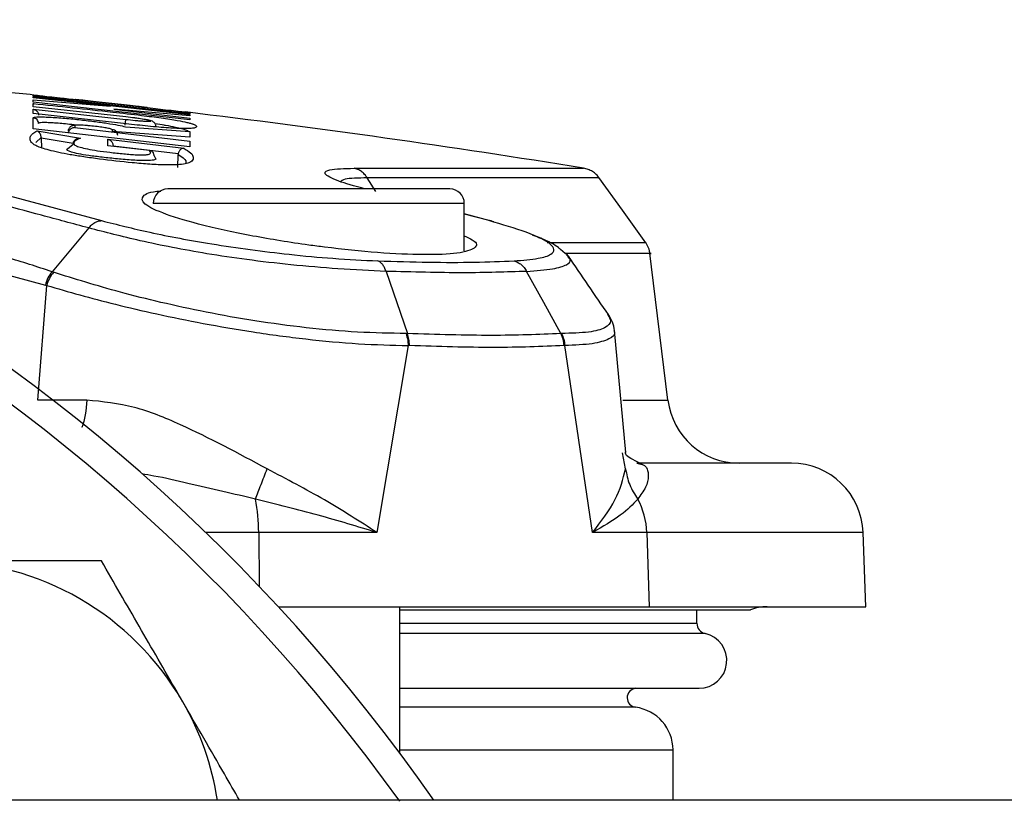
# Model space of a CAD drawing. Units: inches. Extents: x 0.4 to 10.6, y 0.4 to 8.1.
# Drawn here: x 7.5 to 7.6, y 6.1 to 6.1 of the extents above; entities that cross this region are included whole.
import ezdxf

# ---------------------------------------------------------------- set-up
doc = ezdxf.new("R2010")
doc.units = ezdxf.units.IN
doc.header["$MEASUREMENT"] = 0

msp = doc.modelspace()

# ---------------------------------------------------------------- linework, layer by layer
at = {"color": 7, "linetype": 'Continuous', "lineweight": 25}
for p, q in [((7.503225731700778, 6.139078588295433), (7.503225678251562, 6.139178974692447)), ((7.516105101831466, 6.137635439593994), (7.503225731700778, 6.139078588295433)), ((7.503225799921841, 6.138941026785596), (7.503225742368094, 6.139033216109936)), ((7.503225742368094, 6.139033216109936), (7.516105123891911, 6.137589380446261)), ((7.509569892462571, 6.138255877281363), (7.503225799921841, 6.138941026785596)), ((7.503225880241529, 6.13877593802499), (7.509569892462571, 6.138255877281363)), ((7.503225964496055, 6.13857729234407), (7.503225880241529, 6.13877593802499)), ((7.516105306368082, 6.137126948346568), (7.503225964496055, 6.13857729234407)), ((7.506705522786, 6.138782031635101), (7.506705511297435, 6.138799126877966)), ((7.512622693536208, 6.138119543283091), (7.506705522786, 6.138782031635101)), ((7.503226108985615, 6.138215104714687), (7.50322599916043, 6.13847216380062)), ((7.510846872716323, 6.137379780168486), (7.503226108985615, 6.138215104714687)), ((7.503226180088764, 6.138009814843609), (7.510846940289165, 6.137172963161656)), ((7.503226301735809, 6.137657988065835), (7.503226180088764, 6.138009814843609)), ((7.509849050724791, 6.138011808753933), (7.516105221185205, 6.137281680666821)), ((7.516105184810599, 6.137460170831986), (7.509849050724791, 6.138011808753933)), ((7.512622693536208, 6.138119543283091), (7.512622686556684, 6.138136760319931)), ((7.516105052816509, 6.137737377393037), (7.516105101831466, 6.137635439593994)), ((7.510646721380698, 6.136839940334865), (7.503226301735809, 6.137657988065835)), ((7.503226648838385, 6.136397322474663), (7.503226409150976, 6.137307507423016)), ((7.516105123891911, 6.137589380446261), (7.516105184810599, 6.137460170831986)), ((7.516105221185205, 6.137281680666821), (7.516105306368082, 6.137126948346568)), ((7.516106102472811, 6.134922920514538), (7.503226648838385, 6.136397322474663)), ((7.503534705580098, 6.13622047735028), (7.507120546765732, 6.135640723917867)), ((7.506108879764007, 6.136333196981961), (7.50610441223606, 6.136204828581476)), ((7.50664296168857, 6.136672563636989), (7.506643029954319, 6.136495847103728)), ((7.506643029954319, 6.136495847103728), (7.516105978210408, 6.1353953256539)), ((7.509747643300766, 6.136187724138322), (7.509747608100379, 6.136324461482272)), ((7.516105854533434, 6.135724612273734), (7.509747643300766, 6.136187724138322)), ((7.510829362807647, 6.136561359754394), (7.516105698288549, 6.136167551362683)), ((7.516105698288549, 6.136167551362683), (7.516105854533434, 6.135724612273734)), ((7.503871061421428, 6.135697593956186), (7.503872093981371, 6.135647317257567)), ((7.503872093982455, 6.135647317257128), (7.503895161603151, 6.134812816765002)), ((7.503872096811598, 6.135647317933505), (7.506516625594656, 6.135218928607605)), ((7.509356033828527, 6.13500431506356), (7.50935589879663, 6.135537738905225)), ((7.50935589879663, 6.135537738905225), (7.515604332844655, 6.134799395000701)), ((7.516105978210408, 6.1353953256539), (7.516106102472811, 6.134922920514538)), ((7.506035047354894, 6.134750702726568), (7.506509451799802, 6.135149521385636)), ((7.512785605506867, 6.134603989833812), (7.509356033828527, 6.13500431506356)), ((7.509792565452163, 6.135011538832411), (7.515157146262591, 6.134377318207702)), ((7.513169271771337, 6.134178920649222), (7.51329601768485, 6.133958122606371)), ((7.515115806015007, 6.133224917682057), (7.515145907489616, 6.134286110034072)), ((7.515157156973543, 6.134377314542682), (7.515145907446552, 6.134286110035298)), ((7.50126614325924, 6.130891969947076), (7.508844246460219, 6.128851087571068)), ((7.538698411021534, 6.126353042011792), (7.538698411021534, 6.130268386671664)), ((7.540831759924005, 6.128829150375281), (7.538698411021534, 6.129397578180006)), ((7.541117198223476, 6.128753095743166), (7.541027929294262, 6.128776881323389)), ((7.546991743746588, 6.12613550723585), (7.546604002667212, 6.126479667509361)), ((7.555458031850037, 6.114086086724044), (7.553948436261897, 6.126380756159956)), ((7.49678034587666, 6.125567430849949), (7.504220536830056, 6.123552009171615)), ((7.547316138735322, 6.125847573163382), (7.54711775704074, 6.126023657416246)), ((7.504889709755393, 6.124601928555955), (7.504769261630059, 6.124640488446299)), ((7.503593107487301, 6.114086087399582), (7.504332351106657, 6.12351551340346)), ((7.504220536830056, 6.123552009171615), (7.504332351106657, 6.12351551340346)), ((7.550473023202699, 6.121178900922361), (7.550506363339834, 6.121101924078732)), ((7.551986268471089, 6.109771655279473), (7.55104680887826, 6.119809724549913)), ((7.534079287622837, 6.118566001943155), (7.531502307077544, 6.103200864053062)), ((7.534187628298937, 6.118565828976575), (7.534079287804802, 6.118566001942864)), ((7.546965035602372, 6.118569059906613), (7.546908227262074, 6.118566241760119)), ((7.549252203378215, 6.103200864053061), (7.546965035754265, 6.118569058929101)), ((7.507625997733542, 6.114091383354892), (7.503593107732361, 6.11408608740273)), ((7.552900698532952, 6.108900276435443), (7.553330026183316, 6.108796254482235)), ((7.531502307077544, 6.103200864053062), (7.521776578449655, 6.103200864053062)), ((7.553716595146868, 6.103200864014392), (7.549252203379377, 6.103200864014392)), ((7.553716595146782, 6.103200864014388), (7.553918855261575, 6.097089252813386)), ((7.571729369161692, 6.097089252813385), (7.571515946995719, 6.103200864014388)), ((7.523398988654282, 6.097089252813388), (7.553918855261575, 6.097089252813386)), ((7.533383450391614, 6.085067466037464), (7.533383450391613, 6.097089252813388)), ((7.533383450391614, 6.096844472632848), (7.562244700738607, 6.096844472632848)), ((7.553918855261575, 6.097089252813386), (7.571729369161693, 6.097089252813386)), ((7.557840832281377, 6.095742661484656), (7.557840832281377, 6.096844472632848)), ((7.533383450391614, 6.090388382609104), (7.558024191034526, 6.090388382609104)), ((7.555872328344369, 6.081193705258054), (7.555872328344369, 6.085314567774025)), ((7.76972047331468, 6.081193705258057), (7.102867450080105, 6.081193705258057))]:
    msp.add_line(p, q, dxfattribs=at)
at = {"color": 1, "linetype": 'Continuous', "lineweight": 25}
for p, q in [((7.503225678251562, 6.139178974692447), (7.503394750363796, 6.139163591649285)), ((7.515943767871563, 6.137758925769143), (7.516105052816509, 6.137737377393037)), ((7.503432621683509, 6.135277222014139), (7.503871046816101, 6.135697612878412)), ((7.5314053148457, 6.131241653932083), (7.530713091102008, 6.132361363821382)), ((7.538698411021534, 6.130268386671664), (7.513107859840432, 6.130268386671664)), ((7.540709204609005, 6.12885110919659), (7.538698411021534, 6.129368527093501)), ((7.551747434148822, 6.114086086724044), (7.555458031850103, 6.114086086724044)), ((7.551967285435314, 6.108423745917569), (7.55172772256031, 6.10974657830817)), ((7.521776578450003, 6.103200864014381), (7.517428970254868, 6.103200864014381)), ((7.521776578449655, 6.103200864053062), (7.52182598368436, 6.098768086643507)), ((7.571515946995719, 6.103200864014388), (7.553716595146782, 6.103200864014388)), ((7.533383450391613, 6.095742661484656), (7.557840832281347, 6.095742661484656)), ((7.558524939544656, 6.094887188134938), (7.533383450391613, 6.094887188134938)), ((7.552787090678004, 6.088828141129695), (7.533383450391614, 6.088828141129695)), ((7.533383450391614, 6.085314567774025), (7.555872328344369, 6.085314567774025))]:
    msp.add_line(p, q, dxfattribs=at)
at = {"color": 7, "linetype": 'Continuous', "lineweight": 25, "flags": 128}
for points in [[(7.553645929700789, 6.127011858221926), (7.551712324493728, 6.129702396769857), (7.549778879772465, 6.1323933048206)], [(7.507787102444235, 6.128246998966921), (7.506278204386182, 6.126443741011284), (7.504769261885051, 6.12464048833926)], [(7.532258620650093, 6.124678057124386), (7.533135428494775, 6.122121310459275), (7.534011926363253, 6.119564405426863)], [(7.54663141638747, 6.119564205096252), (7.545230822903519, 6.122121151834904), (7.543829998391748, 6.12467813650602)]]:
    msp.add_lwpolyline(points, dxfattribs=at)
at = {"color": 7, "linetype": 'Continuous', "lineweight": 25}
for centre, radius, start, end in [((7.413155792911298, 5.995371811868513), 0.1500000000000006, 34.90000576238258, 90), ((7.411477686300571, 5.993693705257782), 0.150000000000001, 35.63892529078957, 144.3146652872191), ((7.422083060863486, 5.355971799685442), 0.787401574803151, 84.0585723953025, 84.41755719767256), ((7.422083060863486, 5.355971799685442), 0.7874015748031509, 80.75973427353028, 83.16852843078684), ((7.514288962202636, 6.130268386671664), 0.001181102362204811, 90, 180), ((7.537517308659329, 6.130268386671664), 0.001181102362204811, 0, 90), ((7.561319524788661, 6.114805788246467), 0.005905511811024056, 187.0000066033847, 270.0000000000008), ((7.56561403266366, 6.10299476462442), 0.005905511811023167, 2.000000000058047, 90), ((7.505406293505445, 6.103087416358009), 0.01637067804167318, 0.3970589316839878, 10.06983823770079), ((7.547570010101102, 6.103005273072273), 0.006149696215971448, 1.822598272054314, 28.60765400628355), ((7.495446616566473, 6.077662635523685), 0.0232000000000002, 29.99999999999861, 90), ((7.563611260528621, 6.093152244939381), 0.003937007874019445, 90, 110.3104183653528), ((7.558717768884724, 6.095742661484656), 0.0008769366034077873, 180, 257.2974444837156), ((7.558024191034526, 6.092665653777176), 0.002277271168111934, 270.0000000000008, 77.29744443782761), ((7.55288886377744, 6.089608937852766), 0.0007874015748046142, 98.15221477526252, 262.5736558245537), ((7.495446616566473, 6.077662635523685), 0.02320000000000124, 8.7545156639117, 29.99999999999861), ((7.552329021257755, 6.085314567774025), 0.003543307116161108, 0, 82.57216377896928)]:
    msp.add_arc(centre, radius, start, end, dxfattribs=at)
for points, knots in [([(7.503394750363796, 6.139163591649285), (7.503531964200213, 6.139149410235432), (7.503794480005663, 6.139122278530809), (7.50451803242633, 6.13904446309759), (7.50548156434578, 6.138939828252036), (7.506382347976956, 6.138840400246553), (7.506892087400252, 6.13878413548727)], [0, 0, 0, 0, 0.2482897098955741, 0.4750247852513746, 0.7029247047241786, 1, 1, 1, 1]), ([(7.512622686556684, 6.138136760319931), (7.512609109031962, 6.138139521439388), (7.512581995315476, 6.138145035272852), (7.512366803914729, 6.138172629115171), (7.512053176912606, 6.138210844357524), (7.511536151054946, 6.13827207125292), (7.510740921859504, 6.138363988174497), (7.509679537619718, 6.138483968552561), (7.508613591510617, 6.138602153607575), (7.507808622060647, 6.138689366132516), (7.507282561921377, 6.138744883059939), (7.506964145869357, 6.138777397912044), (7.50674586112111, 6.138798318310796), (7.506718965072564, 6.13879885727875), (7.506705511297435, 6.138799126877966)], [0, 0, 0, 0, 0.06998025567220205, 0.1397474761181913, 0.2037864718850117, 0.2678560955961957, 0.3856450185801066, 0.4984044817370321, 0.6113703404026932, 0.729878317845268, 0.7948530216068398, 0.8596401835368451, 0.9297900803187418, 1, 1, 1, 1]), ([(7.50322599916043, 6.13847216380062), (7.504298997747058, 6.138361313634357), (7.506480470818921, 6.138135948330314), (7.509444006733889, 6.137814575062159), (7.51193087375043, 6.137535512323559), (7.513540568102915, 6.137326189060119), (7.514489107686824, 6.1371856337008), (7.515256438512626, 6.13705810655118), (7.51580416180282, 6.13694698200045), (7.516186015719592, 6.13684982112039), (7.516460692913806, 6.136761728478934), (7.516652579483345, 6.136665359237624), (7.516694448817158, 6.136566166683395), (7.516583736240118, 6.136482262652362), (7.516265108084151, 6.136419096349598), (7.515558225004997, 6.136405063029972), (7.514472030665559, 6.136458745956474), (7.513357578106358, 6.136547700147194), (7.512173560220424, 6.136659907106194), (7.511247392504758, 6.136769113762327), (7.510646721380698, 6.136839940334865)], [0, 0, 0, 0, 0.1040861001247204, 0.2116135355697401, 0.2886457118631905, 0.3435329300441927, 0.3716556488756361, 0.4009950563772112, 0.4537883877708527, 0.483701534913327, 0.5163736707864647, 0.5712522655505082, 0.6321157680264065, 0.6980916454961427, 0.7511179713728173, 0.814673840383573, 0.879232336020244, 0.911249490501192, 0.9424403729476563, 1, 1, 1, 1]), ([(7.503225999512085, 6.138472168655522), (7.503240531937666, 6.138469752350706), (7.503269595797827, 6.138464919905847), (7.503298230095207, 6.138456172302817), (7.50331254675572, 6.138451798650437)], [0, 0, 0, 0, 0.5000170486827578, 1, 1, 1, 1]), ([(7.503226180106573, 6.138009815011624), (7.503226192403869, 6.138009813047856), (7.5032262387857, 6.13800980564109), (7.50322642155217, 6.138009776726255), (7.503227127418436, 6.138009664546826), (7.503229938537473, 6.138009212679281), (7.5032753947723, 6.138001520699923), (7.503365691328098, 6.13797343890984), (7.503477726159769, 6.137902064066633), (7.503563750488579, 6.137809703065299), (7.503619700654623, 6.137714870436026), (7.503656522316631, 6.137615307258083), (7.503663430385656, 6.137545515620494), (7.503666705540851, 6.137512427004308)], [0, 0, 0, 0, 6.16079151215025e-05, 0.0002323671882683889, 0.0009013516329737464, 0.003549189754192767, 0.0140842839740812, 0.2251270451125136, 0.452957852061769, 0.6139873110838303, 0.7572570963935147, 0.884914195353599, 0.9999999999999999, 0.9999999999999999, 0.9999999999999999, 0.9999999999999999]), ([(7.512199025720489, 6.138190516533012), (7.51278784036912, 6.138123721046438), (7.513772804200642, 6.138011986159174), (7.514806134086187, 6.137892961735129), (7.515539649509561, 6.137807664567108), (7.515804789475767, 6.137775687293961), (7.515943767871563, 6.137758925769143)], [0, 0, 0, 0, 0.3238785279110995, 0.5417810792261183, 0.7598154233622993, 1, 1, 1, 1]), ([(7.503226409150976, 6.137307507423016), (7.503283276954416, 6.137335422808587), (7.503370019103892, 6.137378002975241), (7.50388406842749, 6.137383159622632), (7.504550854007213, 6.137362623682341), (7.505592521497356, 6.137293228410027), (7.506938701191431, 6.137164407086258), (7.508206934753314, 6.137015016162393), (7.509323143709955, 6.136858012904362), (7.51026989385324, 6.13669872898625), (7.510639890968545, 6.136607881729905), (7.510829362807647, 6.136561359754394)], [0, 0, 0, 0, 0.1403895666986514, 0.2141403754459911, 0.2879553394945913, 0.4247212745634222, 0.5477204253633327, 0.6616827399394903, 0.771952016652628, 0.8832188981444175, 1, 1, 1, 1]), ([(7.503666656841799, 6.136836333636881), (7.503658483237177, 6.136894686441866), (7.503642135727429, 6.137011394197192), (7.50354161642369, 6.137160373159379), (7.503399708573755, 6.137270849602282), (7.503284174818249, 6.137295287374392), (7.503226409004419, 6.137307506035406)], [0, 0, 0, 0, 0.2499954143557302, 0.500000019857408, 0.750004614306422, 1, 1, 1, 1]), ([(7.510792924259963, 6.136701914162257), (7.510799829522112, 6.136762132284462), (7.510813640359011, 6.136882571254969), (7.510831055502896, 6.137034447082846), (7.510843599390716, 6.137143845526023), (7.510845824593321, 6.137163257688032), (7.510846937169454, 6.137172963549476)], [0, 0, 0, 0, 0.2499943448567159, 0.5000000070527484, 0.7500056587516328, 1, 1, 1, 1]), ([(7.513335718511567, 6.136565914530121), (7.513329507525936, 6.136618634499997), (7.513319380119412, 6.136704597759061), (7.513265960968859, 6.136813054109106), (7.513204160186921, 6.136895899315778), (7.513115497505835, 6.136972616343917), (7.512899178169775, 6.137086262576204), (7.512702147669012, 6.137109368686456), (7.512150861353011, 6.137211306068592), (7.511528434206991, 6.137298128921161), (7.511101970155809, 6.137349487055507), (7.510846688277284, 6.137380230094637)], [0, 0, 0, 0, 0.04380056660336539, 0.07141960556880071, 0.1010574649893716, 0.1334533959028183, 0.179730237509357, 0.4230743139952888, 0.6522660407887829, 0.7918460463716132, 1, 1, 1, 1]), ([(7.510846940289165, 6.137172963161656), (7.511104718732412, 6.137144778694029), (7.511503334280486, 6.137101195658657), (7.511983520825927, 6.137059015433907), (7.512318846966418, 6.137034297215457), (7.512597114031162, 6.137019841843779), (7.512793626032143, 6.137017829735064), (7.512900718011416, 6.137027586668677), (7.512911268607305, 6.137055195353581), (7.512716373923443, 6.137110966727111), (7.51223018277429, 6.137197206898504), (7.511584347646871, 6.137291420634741), (7.51109451447766, 6.137350109315063), (7.510846872716323, 6.137379780168486)], [0, 0, 0, 0, 0.1197797946206791, 0.1852214168072961, 0.2505812756220815, 0.3202734791408105, 0.3902024242831754, 0.4592322566428301, 0.5279709708216418, 0.6544770148202912, 0.7718083113533115, 0.8846346159248442, 1, 1, 1, 1]), ([(7.515604332844655, 6.134799395000701), (7.515823104655168, 6.134670638400861), (7.516256177686421, 6.134415756335132), (7.516427220227304, 6.134064456358888), (7.516365519852362, 6.13379716904463), (7.516110444262112, 6.133614063874032), (7.515758227100402, 6.133507582539024), (7.515139654856093, 6.13343499256225), (7.514168156579209, 6.133416677629383), (7.512884525201484, 6.133471627641458), (7.510995543311593, 6.133635225938467), (7.509115546798565, 6.133851300456365), (7.507397714885447, 6.134085277967577), (7.506250477377022, 6.134269959900101), (7.50528158093736, 6.134458031539872), (7.504508074376003, 6.134642246417286), (7.50391223703616, 6.134820004922762), (7.503503673705567, 6.134982449367522), (7.503233286243963, 6.135136883099812), (7.503020648267531, 6.135328141466547), (7.502937508171387, 6.135548386457212), (7.502989468650386, 6.135788187301328), (7.503172329011137, 6.136016224220337), (7.503410124773701, 6.136150257524229), (7.503534705580098, 6.13622047735028)], [0, 0, 0, 0, 0.08241841958124603, 0.1631526233455415, 0.2462491351008849, 0.2785234066212176, 0.3121947723397367, 0.3503619549556585, 0.3850643136187711, 0.4222630823574504, 0.4567702043063288, 0.518588781666133, 0.5490683768737915, 0.5771380416788056, 0.6049262193066247, 0.6337418102610944, 0.6614796382062365, 0.69088004790375, 0.718733988802929, 0.7498139320261649, 0.8096707167644365, 0.8703080470565203, 0.9320546005249842, 0.9999999999999999, 0.9999999999999999, 0.9999999999999999, 0.9999999999999999]), ([(7.50387104689873, 6.135697610996501), (7.503868090711528, 6.135738496149284), (7.503861217792645, 6.135833551137162), (7.503812610965411, 6.135970473941033), (7.503709715713281, 6.13613767496347), (7.503604823255968, 6.136187302640658), (7.50353470558925, 6.136220477351388)], [0, 0, 0, 0, 0.1216981473337793, 0.2829392855866502, 0.5206650175181814, 1, 1, 1, 1]), ([(7.506642961273896, 6.136672563620089), (7.506609210504634, 6.136674245070111), (7.506541715880287, 6.136677607625693), (7.50644188414589, 6.13665630362996), (7.506348444289229, 6.136616583813553), (7.506265123583938, 6.13655830868796), (7.5061953158939, 6.136484452712148), (7.506142460689347, 6.136397937759821), (7.506106956046114, 6.13630246299221), (7.50610057761997, 6.136235357017186), (7.506097388080196, 6.136201800592529)], [0, 0, 0, 0, 0.1250106053420538, 0.2499956010295867, 0.3749876559943498, 0.5000000021418131, 0.625012347969074, 0.750004402017421, 0.8749893963197911, 0.9999999999999999, 0.9999999999999999, 0.9999999999999999, 0.9999999999999999]), ([(7.50664303133719, 6.136495859641953), (7.506588044326176, 6.13649257235675), (7.506495096090977, 6.136487015637945), (7.506367570343839, 6.13643149685555), (7.50627166312828, 6.136361659971859), (7.506195718844668, 6.136275471339951), (7.506138621317881, 6.13618077450798), (7.506118387153716, 6.136111224638398), (7.506108795671731, 6.136078256322254)], [0, 0, 0, 0, 0.2628517879882123, 0.4443160186767904, 0.608371735125826, 0.7539358499414832, 0.8833596563211366, 1, 1, 1, 1]), ([(7.509747608100379, 6.136324461482272), (7.509724066038429, 6.13634173115857), (7.509678509405522, 6.136375149994407), (7.509344662801537, 6.136447769609598), (7.508889454286445, 6.136522803285371), (7.508334891456747, 6.136596128320186), (7.507836119945749, 6.136648562235171), (7.507453197656109, 6.136680240056835), (7.507180437833977, 6.136697388850965), (7.506946621540216, 6.136706098078847), (7.506774144447219, 6.136704431383703), (7.506662801635158, 6.136694048903237), (7.506649578242171, 6.13667972889901), (7.50664296168857, 6.136672563636989)], [0, 0, 0, 0, 0.1252244759236937, 0.2423239516190591, 0.3556687954061386, 0.4703988832220897, 0.5916455457053268, 0.6577625400716524, 0.7239129844976917, 0.7940245119234104, 0.8640303785912077, 0.931965246048722, 1, 1, 1, 1]), ([(7.510183788274881, 6.135853916018119), (7.510175698427576, 6.135911909058326), (7.510159518445112, 6.136027897202273), (7.510060083276102, 6.136176234019488), (7.509919601625604, 6.136286716321051), (7.509804938587912, 6.13631187991137), (7.509747608089054, 6.136324461482687)], [0, 0, 0, 0, 0.2499955523221571, 0.500000000103875, 0.7500044478117646, 1, 1, 1, 1]), ([(7.506516625594656, 6.135218928607605), (7.506524965893305, 6.135252944648753), (7.5065422312108, 6.135323361521727), (7.506600785421541, 6.13542099099319), (7.506682896996866, 6.135508937872737), (7.506800660089073, 6.135587276591948), (7.506923291981725, 6.135629006905639), (7.507029026181777, 6.135642330650237), (7.507083621733514, 6.135642842023795), (7.50711132209551, 6.135641371673995), (7.507118240561951, 6.135640894717022), (7.507119970808279, 6.135640768548767), (7.50712040380794, 6.13564073658546), (7.507120514227211, 6.135640728399006), (7.507120541959069, 6.135640726355759), (7.507120548986298, 6.135640725838002)], [0, 0, 0, 0, 0.1251069685134981, 0.2589849145488951, 0.4039680998269475, 0.5618788346166407, 0.7813181957481111, 0.8900323998388812, 0.9724883953656897, 0.9931160550278365, 0.9982760531340146, 0.9995675337497869, 0.999891143559343, 0.999972415873649, 1, 1, 1, 1]), ([(7.507120546765732, 6.135640723917867), (7.506859375484281, 6.135517843602707), (7.506479759635742, 6.135339235469186), (7.506583010322188, 6.135051456526378), (7.507156663317313, 6.134856629878256), (7.507838528139527, 6.134707721325597), (7.50876399874569, 6.134559031197995), (7.509838455478973, 6.13442770914363), (7.510772022956135, 6.13432896628916), (7.511494990520211, 6.134270776598786), (7.511961379090866, 6.13425014098071), (7.512332402775963, 6.134253244971994), (7.512686818591519, 6.134283803869002), (7.512973704671865, 6.13438901815399), (7.512860976121495, 6.134517851505469), (7.512785605506867, 6.134603989833812)], [0, 0, 0, 0, 0.2765496427126151, 0.4019684963001975, 0.4563816391979111, 0.507997864808543, 0.5595493937307843, 0.6165668924299456, 0.6778091471400525, 0.7077011756333472, 0.7379643721792878, 0.7687612690134507, 0.8029216162334679, 0.8682328579099126, 1, 1, 1, 1]), ([(7.509355899088642, 6.135537741462119), (7.509355903148875, 6.135537740335427), (7.509355940259958, 6.13553773003731), (7.509356140389051, 6.135537689731149), (7.509356830381654, 6.135537544234118), (7.509359641085824, 6.135536973551538), (7.509404614781279, 6.135527440737413), (7.509494687401062, 6.135495817255714), (7.509605501120618, 6.135420387758857), (7.509690529295705, 6.135325222131913), (7.50974570105891, 6.135228909697545), (7.509781990786349, 6.135128721628392), (7.509788820690118, 6.135059074269377), (7.509792056972182, 6.135026072560071)], [0, 0, 0, 0, 3.072083757595178e-05, 0.0002807925909336895, 0.0009877729152295834, 0.003685196302217827, 0.01421642043413312, 0.2254269787978651, 0.4535325726024767, 0.6144488711235169, 0.7576239070341263, 0.8851524957119745, 1, 1, 1, 1]), ([(7.513169271771337, 6.134178920649222), (7.513167224176814, 6.134211454071791), (7.513162934679833, 6.134279608199124), (7.513132029158657, 6.134373356077079), (7.513082134872278, 6.134459256742483), (7.513010972484515, 6.134530682247742), (7.512913051589442, 6.134588883521187), (7.512832348626572, 6.13459844954305), (7.512785605547298, 6.134603990173808)], [0, 0, 0, 0, 0.121513021107346, 0.2545571064863822, 0.4017687238658981, 0.5650258618174362, 0.7480633932197921, 1, 1, 1, 1]), ([(7.51560433264673, 6.134799394984065), (7.515562405141197, 6.134795615937152), (7.515480416073433, 6.134788226026175), (7.515369876514073, 6.134724696187072), (7.515282989767234, 6.134641195899989), (7.515221286353779, 6.134551818229366), (7.515179793796642, 6.134463761090929), (7.515164260809074, 6.134404444411294), (7.515157156327533, 6.134377314134279)], [0, 0, 0, 0, 0.23687796541203, 0.4632139048306384, 0.6335654155694459, 0.7768042622620399, 0.8979146804793688, 0.9999999999999999, 0.9999999999999999, 0.9999999999999999, 0.9999999999999999]), ([(7.530713091728872, 6.132361364350546), (7.530644137537741, 6.13246195298209), (7.530506228888639, 6.132663130634438), (7.530240628547945, 6.132895788857768), (7.529945260900112, 6.133072103420849), (7.529730578982373, 6.133127959030971), (7.529623237933049, 6.133155886859565)], [0, 0, 0, 0, 0.2499988220822303, 0.4999986116162785, 0.7499990951388454, 1, 1, 1, 1]), ([(7.549807173426816, 6.13235392236296), (7.549725353174484, 6.132456047130048), (7.54956171303421, 6.132660296209407), (7.549245457780961, 6.132896113032759), (7.548893438652209, 6.133074184563063), (7.548637675012758, 6.13312968900647), (7.548509792902167, 6.133157441291295)], [0, 0, 0, 0, 0.2500005509048613, 0.4999999884256597, 0.7499994255926895, 1, 1, 1, 1]), ([(7.538698411021534, 6.127585784358121), (7.5389419642552, 6.127476427257055), (7.539821209124189, 6.127081640176832), (7.539723237351306, 6.126558961394308), (7.53835776984811, 6.126125578248883), (7.535513565985838, 6.126000248892639), (7.5316690658647, 6.126176219831336), (7.528267255923743, 6.126523701674397), (7.524777539771542, 6.126984509968485), (7.521214829640901, 6.127562664778821), (7.517080911096559, 6.12845395478358), (7.513952321198659, 6.129376426526342), (7.512155584167109, 6.130236742261022), (7.512127313893118, 6.130882721605069), (7.512776856354566, 6.131237882305555), (7.513715686537858, 6.131279192203191), (7.513716386968937, 6.131279223023181)], [0, 0, 0, 0, 0.03331491650115231, 0.1202692690771837, 0.2057732615666547, 0.2897349605084853, 0.3727624959062857, 0.455848175628506, 0.4798411622699671, 0.5662684957075945, 0.6526562641793395, 0.7399471060586975, 0.8275725070010539, 0.9144761099744368, 0.999936193369646, 0.9999999999999999, 0.9999999999999999, 0.9999999999999999, 0.9999999999999999]), ([(7.537517308659329, 6.131449489033868), (7.537362166649058, 6.131449489033868), (7.537123508975777, 6.131449489033868), (7.535675249475894, 6.131449489033868), (7.534176303745443, 6.131449489033868), (7.532315635078604, 6.131449489033868), (7.529611668762676, 6.131449489033868), (7.525903135430982, 6.131449489033868), (7.522194602099289, 6.131449489033868), (7.519490635783362, 6.131449489033868), (7.517629967116525, 6.131449489033868), (7.516131021386071, 6.131449489033868), (7.514682761886189, 6.131449489033868), (7.514444104212909, 6.131449489033868), (7.514288962202636, 6.131449489033868)], [0, 0, 0, 0, 0.1197284221972957, 0.1841803301190855, 0.2499999999999997, 0.3158196698809127, 0.3802715778027038, 0.5000000000000001, 0.6197284221972964, 0.6841803301190849, 0.7500000000000002, 0.8158196698809155, 0.8802715778027053, 1, 1, 1, 1]), ([(7.507787153614903, 6.1282469069306), (7.506482683699566, 6.128596776312982), (7.503871574833163, 6.129297096830672), (7.501392143132712, 6.129967252572602), (7.500151397456419, 6.130302608791162)], [0, 0, 0, 0, 0.4995846523754903, 1, 1, 1, 1]), ([(7.507787153615301, 6.128246906930491), (7.507865547026229, 6.128334068983301), (7.508022333881086, 6.128508393125613), (7.508288881181665, 6.128693588149086), (7.508566444949843, 6.12881938866123), (7.508751646012224, 6.128840521275573), (7.508844246460478, 6.128851087573282)], [0, 0, 0, 0, 0.250000118671585, 0.5000003425841996, 0.7500003952052237, 1, 1, 1, 1]), ([(7.508844246460219, 6.128851087571068), (7.51011845031148, 6.128526215380192), (7.512765684033625, 6.12785127422519), (7.518135036769122, 6.126848845256969), (7.523441842595073, 6.126138424813898), (7.528085523741827, 6.125706896381959), (7.530377588646844, 6.125594006180425), (7.531584781864916, 6.125534548751721)], [0, 0, 0, 0, 0.2048219322170957, 0.4255296556067051, 0.6816381326078881, 0.8323239946793143, 1, 1, 1, 1]), ([(7.542788729231639, 6.12553462282464), (7.543506652168863, 6.12559407860951), (7.544869420064187, 6.125706938124943), (7.546179704007267, 6.12613864798295), (7.546144641811273, 6.126848924586398), (7.544119339107122, 6.127851253143819), (7.541817334094598, 6.128526204130812), (7.540709204609005, 6.12885110919659)], [0, 0, 0, 0, 0.1677153825815241, 0.3183588754218766, 0.574431148318519, 0.795141457063529, 1, 1, 1, 1]), ([(7.541066862830602, 6.128757625262773), (7.541036179042734, 6.128774283146545), (7.540925618606669, 6.12883430516539), (7.540799976974736, 6.128844060939004), (7.540709204608148, 6.128851109197176)], [0, 0, 0, 0, 0.2775295481954645, 0.9999999999999999, 0.9999999999999999, 0.9999999999999999, 0.9999999999999999]), ([(7.532258625974079, 6.124678070853385), (7.53096692162049, 6.124737377156174), (7.528508307441582, 6.124850260043448), (7.524562636180102, 6.125185933297729), (7.520895277184504, 6.125611484770957), (7.516630298633157, 6.126245567447303), (7.511979993317143, 6.127152729834219), (7.509144529476163, 6.127892732656647), (7.507787096959087, 6.128246997055782)], [0, 0, 0, 0, 0.1665782221823897, 0.3170629392214531, 0.4523844148133472, 0.5756228390437884, 0.7968362884899266, 1, 1, 1, 1]), ([(7.546604002667212, 6.126479667509361), (7.54655180619522, 6.126527855572307), (7.546243423597163, 6.126812556041109), (7.545530189115426, 6.127215713047073), (7.544572390000731, 6.127540366000905), (7.544349382627213, 6.12761595596693)], [0, 0, 0, 0, 0.1351769476364369, 0.7986405348401603, 1, 1, 1, 1]), ([(7.504769285284302, 6.124640442275357), (7.503537248977324, 6.125054343581481), (7.501067039620271, 6.125884207826138), (7.49852013377406, 6.126413447026339), (7.497243517210832, 6.126678724021124)], [0, 0, 0, 0, 0.4987578495969283, 1, 1, 1, 1]), ([(7.553978694340981, 6.126134331743716), (7.55394807878533, 6.126297015432178), (7.553886847663429, 6.126622382865428), (7.553711163605412, 6.126903004193312), (7.553623321561197, 6.127043314881544)], [0, 0, 0, 0, 0.4999999134427231, 1, 1, 1, 1]), ([(7.531584781864916, 6.125534548751721), (7.53299494772723, 6.125493624813572), (7.535838853874817, 6.125411092792064), (7.539610183880801, 6.125411187143603), (7.541735187831907, 6.125493709581058), (7.542788729231639, 6.12553462282464)], [0, 0, 0, 0, 0.3315177792591284, 0.6685777011524173, 1, 1, 1, 1]), ([(7.532258625974956, 6.124678070853351), (7.532218675606122, 6.124782469192321), (7.532138774803698, 6.124991266039488), (7.531976617167112, 6.125238932788553), (7.531791902266854, 6.1254321217361), (7.531653821991454, 6.125500406434068), (7.531584781868434, 6.125534548775792)], [0, 0, 0, 0, 0.2499996492373585, 0.4999997037174189, 0.7499999050140767, 0.9999999999999999, 0.9999999999999999, 0.9999999999999999, 0.9999999999999999]), ([(7.542788729231684, 6.125534622824918), (7.542892388666353, 6.125500472696245), (7.543099707548524, 6.125432172434672), (7.543382759911522, 6.125238972849947), (7.543635657506352, 6.124991303363703), (7.543765199435652, 6.124782510582882), (7.543829970332676, 6.124678114301473)], [0, 0, 0, 0, 0.2500002299520666, 0.5000004908593081, 0.7500005064568785, 1, 1, 1, 1]), ([(7.547245605209047, 6.125852218191945), (7.547254685602203, 6.125935131622541), (7.547263773716332, 6.126018115553646), (7.54703735850789, 6.126131144975646), (7.547037166152731, 6.126131241001847)], [0, 0, 0, 0, 0.9991504318109802, 1, 1, 1, 1]), ([(7.550568434894505, 6.121114805724982), (7.550009362785769, 6.121918217451466), (7.548894570554434, 6.123520223949829), (7.547799316465814, 6.125135626400809), (7.547253336040675, 6.125940899009349)], [0, 0, 0, 0, 0.5015034129419309, 1, 1, 1, 1]), ([(7.504769261630059, 6.124640488446299), (7.504648453488906, 6.124479867187576), (7.504406836645418, 6.124158623924002), (7.504282636864658, 6.123754214402175), (7.504220536830043, 6.123552009171616)], [0, 0, 0, 0, 0.4999988386908987, 1, 1, 1, 1]), ([(7.533901308132755, 6.119564371966467), (7.532598340201388, 6.119585721180631), (7.530023978406268, 6.119627902265812), (7.525755544353142, 6.120002700703168), (7.521524196108775, 6.120569525740915), (7.517475562694877, 6.121291520901268), (7.513752519756393, 6.122101107885578), (7.509306658794305, 6.123218908609826), (7.50663927988373, 6.124054109117007), (7.504889707803227, 6.124601929107333)], [0, 0, 0, 0, 0.1414922415751165, 0.2795557835677083, 0.4124301315915102, 0.5394552786526239, 0.6608887731688488, 0.7775720831050618, 1, 1, 1, 1]), ([(7.543829998393726, 6.124678136507964), (7.542161438702058, 6.124618491089909), (7.538822978565738, 6.124499152326371), (7.534447320017867, 6.124618399843706), (7.532258612093745, 6.124678047547763)], [0, 0, 0, 0, 0.4997991958975413, 1, 1, 1, 1]), ([(7.50433235110795, 6.12351551340753), (7.506127154820179, 6.123000047412114), (7.508864436741048, 6.122213902531501), (7.513423855079589, 6.121153222346419), (7.517238389791345, 6.120371138658618), (7.52138574741713, 6.119657610877995), (7.525722265611195, 6.119080129749041), (7.530100027597502, 6.118675519605812), (7.532741972691848, 6.118602807675898), (7.534079287286101, 6.118566001943159)], [0, 0, 0, 0, 0.2217496296239042, 0.3381936687522418, 0.4595049777006298, 0.5865980241820237, 0.7197099112997891, 0.8581211899347803, 1, 1, 1, 1]), ([(7.551055704054991, 6.119807480414596), (7.551016248999317, 6.120039933281905), (7.550938169968937, 6.120499942631247), (7.550668297435333, 6.120943670298451), (7.550534797443579, 6.121163172591335)], [0, 0, 0, 0, 0.5053220497441423, 1, 1, 1, 1]), ([(7.533901308132776, 6.119564371966492), (7.533919764371278, 6.119564359953049), (7.533956681800386, 6.11956433592294), (7.533993488602285, 6.119564362263308), (7.534011894471865, 6.119564375435259)], [0, 0, 0, 0, 0.4999329300083584, 1, 1, 1, 1]), ([(7.533901308403621, 6.119564371389793), (7.53395519599439, 6.119388923101829), (7.534051485224384, 6.119075422714995), (7.534070787621946, 6.118721745748637), (7.534079287568384, 6.118566001610581)], [0, 0, 0, 0, 0.5596429712118339, 1, 1, 1, 1]), ([(7.534187628310511, 6.118565828976585), (7.53417760190995, 6.118742851448904), (7.534157549108603, 6.119096896397548), (7.534060445702761, 6.119408549300035), (7.53401189399929, 6.119564375753042)], [0, 0, 0, 0, 0.4999999943398483, 1, 1, 1, 1]), ([(7.546631416414587, 6.119564205083372), (7.544817517958771, 6.119486753943768), (7.541185295768522, 6.119331662710835), (7.536404990842612, 6.119486761533866), (7.534011926363256, 6.119564405426867)], [0, 0, 0, 0, 0.499390830408267, 1, 1, 1, 1]), ([(7.546691546398306, 6.119567258506998), (7.546681492186308, 6.119566839785481), (7.546661395508415, 6.11956600283163), (7.546641375111107, 6.119564779911241), (7.546631370763213, 6.119564168808431)], [0, 0, 0, 0, 0.5002922398798785, 1, 1, 1, 1]), ([(7.546908227262074, 6.118566241760119), (7.545061386923428, 6.118491804885339), (7.541396946963562, 6.118344109682499), (7.53657791656305, 6.118492316755628), (7.534187628298937, 6.118565828976575)], [0, 0, 0, 0, 0.5039897934947442, 1, 1, 1, 1]), ([(7.522483400794959, 6.108423745917254), (7.520106770248999, 6.109702556011798), (7.516479589768606, 6.111654258189883), (7.511457733961644, 6.113699114456479), (7.508926529079197, 6.113958243201647), (7.507625997681377, 6.114091383379869)], [0, 0, 0, 0, 0.480251899802569, 0.7329537691902637, 1, 1, 1, 1]), ([(7.553339864996564, 6.108811051272884), (7.552795037526885, 6.109075566724105), (7.551860104366682, 6.109529479715825), (7.551954095788441, 6.109782880567853), (7.551993314194686, 6.109888613382314)], [0, 0, 0, 0, 0.5827448344655025, 1, 1, 1, 1]), ([(7.565614032663484, 6.108900276435443), (7.565460673089265, 6.108900276435443), (7.565153960944497, 6.108900276435443), (7.562625863979325, 6.108900276435443), (7.558752602957315, 6.108900276435443), (7.554851318386807, 6.108900276435443), (7.552900698532952, 6.108900276435443)], [0, 0, 0, 0, 0.2512065843462043, 0.5024016965124397, 0.7512037093205554, 1, 1, 1, 1]), ([(7.521524786402834, 6.105949802550326), (7.521667188286566, 6.106336238386969), (7.521951992044831, 6.107109110035287), (7.522306264548732, 6.107985533966037), (7.522483400794959, 6.108423745917254)], [0, 0, 0, 0, 0.5000000161546029, 1, 1, 1, 1]), ([(7.531502307038857, 6.1032008640144), (7.53009448940144, 6.104104524848475), (7.527275502287721, 6.1059139980208), (7.524082033709545, 6.107586500301374), (7.522483400867586, 6.108423745763018)], [0, 0, 0, 0, 0.4994054887888078, 1, 1, 1, 1]), ([(7.549252202758345, 6.1032008640144), (7.549948976518212, 6.104104524848473), (7.551344182969725, 6.105913998020826), (7.551759418749038, 6.107586500301569), (7.551967283501025, 6.108423745763312)], [0, 0, 0, 0, 0.4994054887800892, 1, 1, 1, 1]), ([(7.551967285435314, 6.108423745917569), (7.552053667768477, 6.107985533966326), (7.552226432440384, 6.107109110035528), (7.552721439290073, 6.106336238387152), (7.552968942722912, 6.105949802550483)], [0, 0, 0, 0, 0.4999999838492374, 1, 1, 1, 1]), ([(7.531502307077615, 6.103200864053067), (7.529917449385042, 6.103682477577629), (7.526759245111751, 6.104642206579467), (7.52326536160428, 6.105514998476282), (7.521524787153034, 6.105949803836452)], [0, 0, 0, 0, 0.5018224140772339, 1, 1, 1, 1]), ([(7.55296894537777, 6.105949803836586), (7.552560644085103, 6.105514998476398), (7.551741054235614, 6.104642206579543), (7.550083833758713, 6.103682477577654), (7.549252203378336, 6.103200864053067)], [0, 0, 0, 0, 0.4981775859225935, 1, 1, 1, 1]), ([(7.508841142811672, 6.100862635523685), (7.507143772026758, 6.100862635523685), (7.5037322764371, 6.100862635523685), (7.499227073581573, 6.100862635523685), (7.496450676767947, 6.100862635523685), (7.495446616566473, 6.100862635523685)], [0, 0, 0, 0, 0.3872996384889975, 0.7784221457818387, 1, 1, 1, 1]), ([(7.515538405934272, 6.089262635523685), (7.515379640942663, 6.089537624555618), (7.51417745923023, 6.09161986436148), (7.51191082457129, 6.09554579075296), (7.509870601741292, 6.09907956035328), (7.508841142811672, 6.100862635523685)], [0, 0, 0, 0, 0.07009809411701712, 0.5307885949494003, 1, 1, 1, 1]), ([(7.520197004995206, 6.081193705258056), (7.519784089246101, 6.081908896314751), (7.518260771050698, 6.084547360825282), (7.516686181760277, 6.087274629477345), (7.515538405934272, 6.089262635523685)], [0, 0, 0, 0, 0.2710633604661669, 1, 1, 1, 1])]:
    msp.add_open_spline(points, degree=3, knots=knots, dxfattribs=at)
at = {"color": 1, "linetype": 'Continuous', "lineweight": 25}
for points, knots in [([(7.506771502098482, 6.136701765483084), (7.506523468706038, 6.136731683766456), (7.506053194285426, 6.136788409206686), (7.505407516094574, 6.136846281852471), (7.504825955731074, 6.136888951858719), (7.50432176511366, 6.13691091482828), (7.503945386545615, 6.136908961427677), (7.503708271896905, 6.136885409340058), (7.503680296246238, 6.136852424870793), (7.503666659270485, 6.136836346302578)], [0, 0, 0, 0, 0.1471420195474047, 0.2789831131562867, 0.4188449038231936, 0.5656437715478736, 0.7150263947416396, 0.861087122104444, 0.9999999999999999, 0.9999999999999999, 0.9999999999999999, 0.9999999999999999]), ([(7.51601726921892, 6.136163968851493), (7.51596982976975, 6.13620568349029), (7.515868195313117, 6.136295053091368), (7.515200307069264, 6.136470063394784), (7.514404237783938, 6.136623340659194), (7.513825569980955, 6.136727671509632), (7.513520570544421, 6.136775398385241), (7.513259396941649, 6.136816267313374)], [0, 0, 0, 0, 0.3094891930515729, 0.6630508262650704, 0.8515115703266369, 0.872848099037906, 1, 1, 1, 1]), ([(7.51329601768485, 6.133958122606371), (7.513302996083264, 6.133948295352784), (7.513341354760764, 6.133894277162845), (7.513169245591433, 6.133824151853811), (7.51271434827454, 6.133778124832749), (7.512056114946314, 6.133785753134537), (7.511257078124064, 6.133823388546528), (7.51016954690381, 6.133919506991656), (7.508922735747351, 6.134053176092682), (7.507774633237772, 6.134193954579726), (7.506883114245237, 6.134344136602228), (7.506121345892396, 6.13453515377534), (7.505940636013642, 6.134676739966332), (7.506028690198653, 6.134745722468724), (7.506035047354894, 6.134750702726568)], [0, 0, 0, 0, 0.02263887660739176, 0.1244407835650477, 0.2321005453539101, 0.2868226945730888, 0.3397682512184974, 0.4389127556228919, 0.5327548007791109, 0.6217494155459651, 0.7084905794664059, 0.7969099945879619, 0.9853377225028205, 0.9999999999999999, 0.9999999999999999, 0.9999999999999999, 0.9999999999999999]), ([(7.515145907735432, 6.134286110075299), (7.515441483344058, 6.134102354443878), (7.515865686989066, 6.133838632383043), (7.515778418445182, 6.133612157522505), (7.515751956670114, 6.133543485277595)], [0, 0, 0, 0, 0.6967776258032827, 0.9999999999999999, 0.9999999999999999, 0.9999999999999999, 0.9999999999999999]), ([(7.530558135984156, 6.131449489033868), (7.530447818102518, 6.131476991020047), (7.529395230123227, 6.131739398706164), (7.527855825182672, 6.132239256662211), (7.527034043438323, 6.132750863146704), (7.52754751059579, 6.133096053668146), (7.528847880750308, 6.133133537266056), (7.529623236529092, 6.133155887151701)], [0, 0, 0, 0, 0.02620710868850076, 0.2500527309630173, 0.5260916182139523, 0.7174284559243649, 1, 1, 1, 1]), ([(7.529623236529092, 6.133155887151701), (7.532498996673777, 6.133155886355063), (7.53825051727524, 6.133155884761786), (7.544045682453064, 6.13315588237187), (7.547826001372631, 6.133155879982103), (7.548288134490947, 6.133155878388973), (7.548519179516781, 6.133155877592483)], [0, 0, 0, 0, 0.2500116144170864, 0.5000232559668778, 0.7500349246493763, 1, 1, 1, 1]), ([(7.530713091728872, 6.132361364350546), (7.529984179808491, 6.132347120030988), (7.528764858068968, 6.13232329217468), (7.528585944436877, 6.132124667187339), (7.528513985577201, 6.132044780442961)], [0, 0, 0, 0, 0.5978011354616012, 1, 1, 1, 1]), ([(7.549801770360404, 6.132361371948811), (7.549566387679305, 6.132361370329594), (7.549095612464778, 6.132361367091092), (7.545726722449531, 6.132361354372335), (7.541367353560128, 6.132361366420602), (7.53665248870795, 6.132361316606427), (7.532692942468642, 6.132361388839331), (7.5307131636676, 6.132361424955887)], [0, 0, 0, 0, 0.2499401619208795, 0.4998907854987207, 0.6665935454921871, 0.8332962943549461, 1, 1, 1, 1]), ([(7.545519831195889, 6.127043936813299), (7.546604433925204, 6.127043923358483), (7.549698648359547, 6.127043884973842), (7.552866540973469, 6.12704393109279), (7.553370765950437, 6.127043922858941), (7.553622877553207, 6.12704391874203)], [0, 0, 0, 0, 0.2125083614431328, 0.6062555640177698, 0.9999999999999999, 0.9999999999999999, 0.9999999999999999, 0.9999999999999999]), ([(7.543829970332316, 6.124678114302123), (7.544605005322225, 6.124737044963243), (7.546079810164757, 6.124849183415732), (7.547168893786992, 6.125190512556416), (7.547532740679173, 6.125527564378279), (7.547308423611709, 6.125781191669224), (7.547245605209047, 6.125852218191945)], [0, 0, 0, 0, 0.3299518194044291, 0.6278613835461184, 0.8957852216994815, 1, 1, 1, 1]), ([(7.55397848191154, 6.12613550723585), (7.55397850428996, 6.12613550723585), (7.554397181383329, 6.126135507235888), (7.552822996482476, 6.126135507235833), (7.550535383428345, 6.126135507235851), (7.547707558004816, 6.12613550723585), (7.547028622108024, 6.12613550723585)], [0, 0, 0, 0, 2.307994301657663e-05, 0.4318018641337382, 0.8635806483244581, 1, 1, 1, 1]), ([(7.550506363339834, 6.121101924078732), (7.550607714770496, 6.120930835455077), (7.55086242355665, 6.120500868405065), (7.550348942728271, 6.120005677209693), (7.549069484768167, 6.119624734525307), (7.547491557331908, 6.119586596986549), (7.546691544216416, 6.11956726116001)], [0, 0, 0, 0, 0.1753820112036036, 0.4407568684075982, 0.7164623481777629, 1, 1, 1, 1]), ([(7.55100651315677, 6.11980575816285), (7.551025889083904, 6.119768008117614), (7.551173120360436, 6.119481157980799), (7.550655250371462, 6.119087652225295), (7.549390530325423, 6.118675058508107), (7.547779348314766, 6.118604647147623), (7.546965035345944, 6.118569060302923)], [0, 0, 0, 0, 0.04656867081796832, 0.3538599625898248, 0.6734321705068409, 1, 1, 1, 1]), ([(7.507625997733542, 6.114091383354892), (7.507564221847525, 6.113259305667382), (7.50750204791628, 6.11242186659091), (7.507216561670994, 6.111827331106233), (7.507214733952599, 6.11182352481623)], [0, 0, 0, 0, 0.9935978758169844, 1, 1, 1, 1]), ([(7.553330026183315, 6.108796254482235), (7.553355103467937, 6.108790836000779), (7.553571925620276, 6.108743986956739), (7.553769521106086, 6.108415157626724), (7.553896276042385, 6.107808246813334), (7.553688622722976, 6.106917636045569), (7.553209350182075, 6.106273103596161), (7.552968945378124, 6.105949803836801)], [0, 0, 0, 0, 0.02523147749937017, 0.2181553282382728, 0.4323247341023542, 0.7152520760954214, 0.9999999999999999, 0.9999999999999999, 0.9999999999999999, 0.9999999999999999]), ([(7.521524787153112, 6.105949803836595), (7.520630430269417, 6.106156124901494), (7.518784092948365, 6.106582060329719), (7.51599276808339, 6.107233116440567), (7.513765063751011, 6.107753174524411), (7.512490681901943, 6.107957945859219), (7.512157540798338, 6.108011475928339)], [0, 0, 0, 0, 0.2897545936120306, 0.5981781209333006, 0.8949581835752061, 1, 1, 1, 1])]:
    msp.add_open_spline(points, degree=3, knots=knots, dxfattribs=at)
at = {"color": 7, "linetype": 'Continuous', "lineweight": 25}
for points in [[(7.504889707803227, 6.124601929107333), (7.504767518821194, 6.124441661641968), (7.50452314085734, 6.124121126711516), (7.504395947691044, 6.123717384508742), (7.504332351107951, 6.12351551340753)], [(7.546908227261298, 6.118566241760128), (7.546889697495018, 6.118743161011609), (7.54685263796247, 6.119096999514453), (7.54670515695304, 6.119408469895095), (7.546631416448349, 6.119564205085363)], [(7.546691544216416, 6.11956726116001), (7.546764806665903, 6.11941148963484), (7.546911331564876, 6.119099946584499), (7.546947134085587, 6.118746022396782), (7.546965035345944, 6.118569060302923)]]:
    msp.add_open_spline(points, degree=3, dxfattribs=at)

doc.saveas('drawing.dxf')
